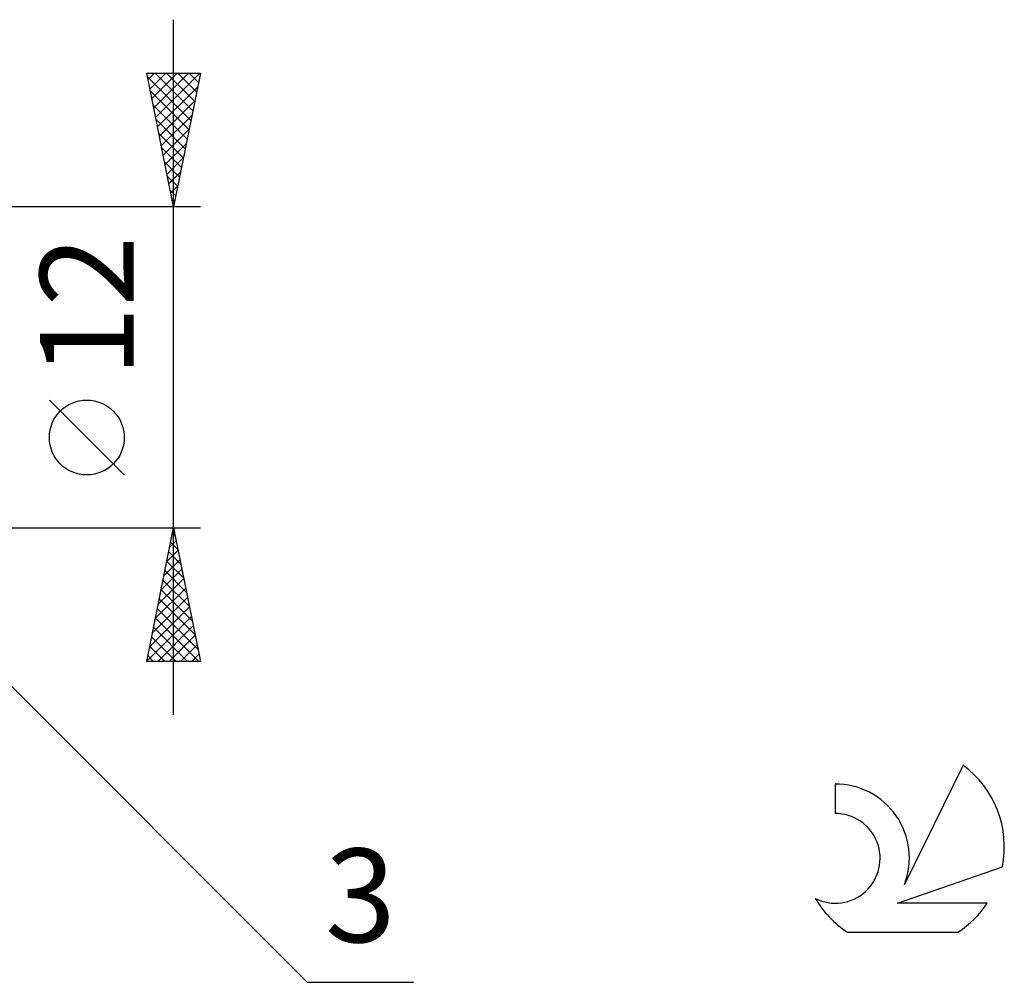
# Model space of a CAD drawing. Units: millimetres. Extents: x -67 to 103, y -23 to 43.
# Drawn here: x 66 to 103, y -23 to 13 of the extents above; entities that cross this region are included whole.
import ezdxf
from ezdxf.enums import TextEntityAlignment as Align

# ---------------------------------------------------------------- set-up
doc = ezdxf.new("R2010")
doc.units = ezdxf.units.MM
doc.header["$LTSCALE"] = 3.9
doc.layers.add('2', color=7, linetype='CONTINUOUS')
doc.layers.add('SK6', color=5, linetype='CONTINUOUS')
doc.styles.get("Standard").update_dxf_attribs({"font": 'Monospac821 BT'})

msp = doc.modelspace()

# ---------------------------------------------------------------- linework, layer by layer
at = {"layer": '2', "color": 7, "linetype": 'CONTINUOUS', "lineweight": 25}
for p, q in [((72, -13), (72, 13)), ((72, 6), (71, 11)), ((71, 11), (73, 11)), ((71.029, 10.854), (72.647, 9.236)), ((71.047, 10.764), (71.283, 11)), ((71.118, 10.411), (71.707, 11)), ((71.189, 10.057), (72.131, 11)), ((71.259, 9.704), (72.555, 11)), ((71.307, 11), (72.718, 9.589)), ((71.33, 9.35), (72.98, 11)), ((71.731, 11), (72.789, 9.943)), ((73, 11), (72, 6)), ((72.156, 11), (72.859, 10.296)), ((72.58, 11), (72.93, 10.65)), ((71.135, 10.323), (72.576, 8.882)), ((71.401, 8.997), (72.899, 10.495)), ((71.471, 8.643), (72.793, 9.965)), ((71.241, 9.793), (72.506, 8.529)), ((71.347, 9.263), (72.435, 8.175)), ((71.542, 8.29), (72.687, 9.434)), ((71.613, 7.936), (72.581, 8.904)), ((71.454, 8.732), (72.364, 7.822)), ((71.56, 8.202), (72.294, 7.468)), ((71.683, 7.583), (72.475, 8.374)), ((71.754, 7.229), (72.369, 7.843)), ((71.666, 7.672), (72.223, 7.114)), ((71.772, 7.141), (72.152, 6.761)), ((71.825, 6.875), (72.263, 7.313)), ((71.896, 6.522), (72.157, 6.783)), ((71.878, 6.611), (72.081, 6.407)), ((73, 6), (57, 6)), ((71.966, 6.168), (72.05, 6.252)), ((71.984, 6.081), (72.011, 6.054)), ((70.15, -4.025), (67.35, -1.225)), ((59.121, -5.121), (77, -23)), ((57, -6), (73, -6)), ((71, -11), (72, -6)), ((71.96, -6.201), (72.027, -6.134)), ((71.96, -6.199), (72.06, -6.299)), ((72, -6), (73, -11)), ((71.854, -6.731), (72.097, -6.487)), ((71.889, -6.553), (72.166, -6.829)), ((71.748, -7.261), (72.168, -6.841)), ((71.819, -6.906), (72.272, -7.359)), ((71.642, -7.792), (72.239, -7.194)), ((71.748, -7.26), (72.378, -7.89)), ((71.536, -8.322), (72.31, -7.548)), ((71.677, -7.613), (72.484, -8.42)), ((71.43, -8.852), (72.38, -7.902)), ((71.607, -7.967), (72.59, -8.95)), ((71.323, -9.383), (72.451, -8.255)), ((71.536, -8.321), (72.696, -9.481)), ((71.217, -9.913), (72.522, -8.609)), ((71.465, -8.674), (72.802, -10.011)), ((71.111, -10.443), (72.592, -8.962)), ((71.394, -9.028), (72.908, -10.541)), ((71.005, -10.974), (72.663, -9.316)), ((71.324, -9.381), (72.943, -11)), ((71.253, -9.735), (72.518, -11)), ((71.403, -11), (72.734, -9.669)), ((71.182, -10.088), (72.094, -11)), ((71.827, -11), (72.805, -10.023)), ((71.112, -10.442), (71.67, -11)), ((72.252, -11), (72.875, -10.376)), ((73, -11), (71, -11)), ((71.041, -10.795), (71.245, -11)), ((72.676, -11), (72.946, -10.73)), ((77, -23), (80.975, -23))]:
    msp.add_line(p, q, dxfattribs=at)
msp.add_circle((68.75, -2.625), 1.4, dxfattribs=at)
at = {"layer": 'SK6', "color": 5, "linetype": 'CONTINUOUS', "lineweight": 25}
for p, q in [((101.535, -14.88), (99.337, -19.337)), ((96.74, -15.585), (96.74, -16.688)), ((99.08, -20.038), (103, -18.677)), ((102.437, -20.038), (99.08, -20.038)), ((97.202, -21.12), (101.344, -21.12))]:
    msp.add_line(p, q, dxfattribs=at)
for centre, radius, start, end in [((99.273, -17.934), 3.8, 348.7239, 53.4691), ((96.761, -18.345), 2.76, 338.9379, 90.4446), ((96.75, -18.365), 1.677, 243.4215, 90.3602), ((99.273, -17.934), 3.8, 210.5484, 236.978), ((99.273, -17.934), 3.8, 303.022, 326.3732)]:
    msp.add_arc(centre, radius, start, end, dxfattribs=at)

# ---------------------------------------------------------------- texts
at = {"layer": '2', "color": 7, "linetype": 'CONTINUOUS', "lineweight": 25}
msp.add_text('12', height=3.5, rotation=90, dxfattribs=at).set_placement((70.5, 2.275), align=Align.CENTER)
msp.add_text('3', height=3.5, dxfattribs=at).set_placement((78.987, -21.5), align=Align.CENTER)

doc.saveas('drawing.dxf')
